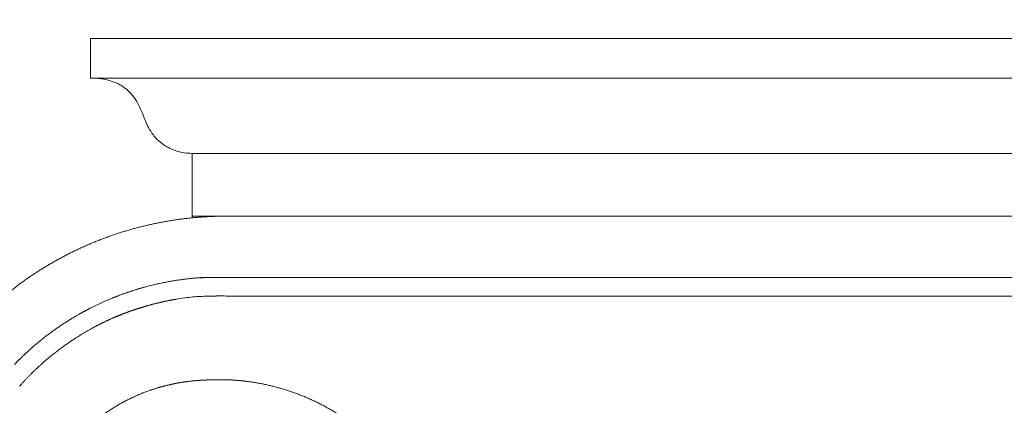
# Model space of a CAD drawing. Units: millimetres. Extents: x 10281 to 11381, y 976 to 1976.
# Drawn here: x 10397 to 10511, y 1309 to 1354 of the extents above; entities that cross this region are included whole.
import ezdxf

# ---------------------------------------------------------------- set-up
doc = ezdxf.new("R2010")
doc.units = ezdxf.units.MM
doc.header["$MEASUREMENT"] = 0
doc.layers.get('0').update_dxf_attribs({"lineweight": 5})
doc.styles.add('Arial', font='arial.ttf')
doc.dimstyles.new('Default', dxfattribs={"dimtxt": 10, "dimasz": 7, "dimexe": 0.5, "dimexo": 0.5, "dimgap": 0.25, "dimtad": 1, "dimtoh": 1, "dimdec": 0, "dimzin": 1, "dimdsep": 46, "dimtxsty": 'Arial', "dimcen": 0.5, "dimazin": 0, "dimtfac": 1, "dimtdec": 4, "dimtix": 1, "dimtmove": 1, "dimatfit": 3, "dimfxl": 1, "dimtolj": 1, "dimtzin": 1, "dimarcsym": 0})

# ---------------------------------------------------------------- blocks, each defined once
blk = doc.blocks.new('*D4')
at = {"color": 0, "lineweight": -2, "transparency": 16777216}
for p, q in [((10380.61, 1291.25), (10380.61, 1365.99)), ((10609.79, 1291.25), (10609.79, 1365.99)), ((10387.61, 1365.49), (10602.79, 1365.49))]:
    blk.add_line(p, q, dxfattribs=at)
at = {"color": 0, "transparency": 16777216}
for points in [[(10387.61, 1366.66), (10387.61, 1364.33), (10380.61, 1365.49)], [(10602.79, 1366.66), (10602.79, 1364.33), (10609.79, 1365.49)]]:
    blk.add_solid(points, dxfattribs=at)
at = {"layer": 'Defpoints', "color": 0, "transparency": 16777216}
for p in [(10609.79, 1365.49), (10380.61, 1290.75), (10609.79, 1290.75)]:
    blk.add_point(p, dxfattribs=at)
at = {"color": 0, "transparency": 16777216, "insert": (10495.2, 1370.85), "char_height": 10, "attachment_point": 5, "style": 'Arial'}
blk.add_mtext('\\A1;229', dxfattribs=at)
blk = doc.blocks.new('KL-060_127_229')
for points, degree in [([(0, 123.03), (-45.01, 123.03), (-90.03, 123.03)], 2), ([(-90.03, 123.03), (-90.03, 120.73), (-90.03, 118.43)], 2), ([(0, 123.03), (45.01, 123.03), (90.03, 123.03)], 2), ([(0, 118.43), (-45.01, 118.43), (-90.03, 118.43)], 2), ([(0, 118.43), (45.01, 118.43), (90.03, 118.43)], 2), ([(0, 109.73), (-39.15, 109.73), (-78.3, 109.73)], 2), ([(-78.3, 109.73), (-78.3, 106.1), (-78.3, 102.47)], 2), ([(0, 109.73), (39.15, 109.73), (78.3, 109.73)], 2), ([(-78.3, 102.27), (-78.3, 102.37), (-78.3, 102.47)], 2), ([(0, 102.47), (-39.15, 102.47), (-78.3, 102.47)], 2), ([(0, 102.46), (-37.18, 102.46), (-74.36, 102.46)], 2), ([(0, 102.47), (39.15, 102.47), (78.3, 102.47)], 2), ([(0, 102.46), (37.18, 102.46), (74.36, 102.46)], 2), ([(-80.36, 95.01), (-82.4, 94.66), (-84.41, 94.15), (-86.36, 93.44)], 3), ([(-74.36, 95.38), (-37.18, 95.38), (0, 95.38)], 2), ([(74.36, 95.38), (37.18, 95.38), (0, 95.38)], 2), ([(-86.57, 93.36), (-86.65, 93.33), (-86.73, 93.3), (-86.8, 93.27)], 3), ([(-78.2, 93.13), (-78.83, 93.07), (-79.47, 92.98), (-80.1, 92.87)], 3), ([(-74.84, 93.24), (-74.81, 93.24), (-74.78, 93.24), (-74.75, 93.24)], 3), ([(-74.35, 93.23), (-74.49, 93.24), (-74.62, 93.24), (-74.75, 93.24)], 3), ([(-74.35, 93.23), (-37.18, 93.23), (0, 93.23)], 2), ([(74.35, 93.23), (37.18, 93.23), (0, 93.23)], 2), ([(-91.24, 91.2), (-91.34, 91.14), (-91.43, 91.09), (-91.53, 91.03)], 3), ([(-87.45, 90.69), (-87.52, 90.66), (-87.6, 90.62), (-87.67, 90.59)], 3), ([(-89.82, 89.52), (-89.75, 89.56), (-89.68, 89.6), (-89.61, 89.64)], 3), ([(-89.4, 89.75), (-89.47, 89.71), (-89.54, 89.68), (-89.61, 89.64)], 3), ([(-97.73, 86.41), (-97.81, 86.34), (-97.89, 86.26), (-97.97, 86.18)], 3)]:
    blk.add_open_spline(points, degree=degree)
for points, knots in [([(-89.73, 118.43), (-89.61, 118.43), (-89.38, 118.42), (-88.91, 118.38), (-88.33, 118.28), (-87.65, 118.1), (-87.22, 117.94), (-87.01, 117.85), (-86.93, 117.81), (-86.77, 117.73), (-86.46, 117.56), (-86.09, 117.32), (-85.68, 116.98), (-85.43, 116.71), (-85.31, 116.57), (-85.26, 116.51), (-85.15, 116.38), (-84.94, 116.1), (-84.59, 115.59), (-84.35, 115.11), (-84.21, 114.78), (-84.16, 114.67), (-84.01, 114.29), (-83.82, 113.79), (-83.56, 113.16), (-83.38, 112.79), (-83.24, 112.55), (-83.19, 112.45), (-83.08, 112.28), (-82.85, 111.93), (-82.39, 111.37), (-81.93, 110.96), (-81.59, 110.73), (-81.48, 110.65), (-81.24, 110.5), (-80.74, 110.23), (-79.78, 109.86), (-78.9, 109.73), (-78.3, 109.73)], [0, 0, 0, 0, 0.264145, 0.534705, 1.083424, 1.630714, 2.149103, 2.149103, 2.149103, 2.362475, 2.563617, 2.965564, 3.370992, 3.797689, 3.797689, 3.797689, 3.998477, 4.194514, 4.596939, 5.425692, 5.425692, 5.425692, 5.704953, 6.364141, 6.652327, 7.299148, 7.299148, 7.299148, 7.542483, 7.780779, 8.26056, 9.200828, 9.200828, 9.200828, 9.52057, 9.850665, 10.519193, 11.88663, 11.88663, 11.88663, 11.88663]), ([(-75.97, 95.38), (-75.98, 95.38), (-75.98, 95.38), (-75.99, 95.38), (-76.68, 95.37), (-77.42, 95.35), (-78.18, 95.29)], [7.418317, 7.418317, 7.418317, 7.418317, 7.451663, 7.451663, 7.451663, 11.839488, 11.839488, 11.839488, 11.839488]), ([(-78.2, 93.13), (-78.13, 93.14), (-78.07, 93.14), (-78, 93.15), (-77.43, 93.19), (-76.85, 93.21), (-76.28, 93.22)], [985.147575, 985.147575, 985.147575, 985.147575, 985.508823, 985.508823, 985.508823, 988.748945, 988.748945, 988.748945, 988.748945])]:
    blk.add_open_spline(points, degree=3, knots=knots)
for points, weights, degree, knots in [([(-74.36, 102.47), (-78.23, 102.46), (-82.07, 101.91), (-85.78, 100.81), (-89.5, 99.71), (-93.01, 98.09), (-96.26, 95.98), (-99.51, 93.87), (-102.42, 91.32), (-104.94, 88.37), (-107.46, 85.43), (-109.53, 82.15), (-111.1, 78.62), (-112.68, 75.08), (-113.74, 71.35), (-114.24, 67.51), (-114.37, 66.55), (-114.46, 65.59), (-114.52, 64.63), (-114.58, 63.67), (-114.6, 62.7), (-114.59, 61.74), (-114.58, 61.25), (-114.56, 60.77), (-114.53, 60.29), (-114.5, 59.81), (-114.45, 59.33), (-114.39, 58.85), (-114.27, 57.89), (-114.11, 56.94), (-113.92, 55.99), (-113.53, 54.1), (-112.99, 52.25), (-112.3, 50.44), (-111.61, 48.64), (-110.77, 46.89), (-109.8, 45.23), (-107.84, 41.88), (-105.37, 38.89), (-102.45, 36.34), (-100.99, 35.08), (-99.44, 33.93), (-97.79, 32.91), (-96.15, 31.9), (-94.43, 31.02), (-92.64, 30.29), (-90.85, 29.55), (-89.01, 28.96), (-87.13, 28.53), (-85.25, 28.09), (-83.34, 27.81), (-81.41, 27.69), (-80.44, 27.63), (-79.48, 27.61), (-78.51, 27.62), (-78.03, 27.62), (-77.55, 27.64), (-77.07, 27.67), (-76.59, 27.71), (-76.11, 27.77), (-75.63, 27.84), (-74.67, 27.98), (-73.73, 28.16), (-72.79, 28.38), (-71.85, 28.6), (-70.92, 28.87), (-70.01, 29.18), (-68.18, 29.81), (-66.42, 30.61), (-64.74, 31.57), (-63.06, 32.53), (-61.48, 33.64), (-60.02, 34.9), (-58.55, 36.16), (-57.21, 37.56), (-56.01, 39.07), (-54.81, 40.59), (-53.76, 42.21), (-52.87, 43.92), (-51.97, 45.64), (-51.25, 47.43), (-50.7, 49.28), (-50.14, 51.14), (-49.77, 53.03), (-49.58, 54.96), (-49.48, 55.92), (-49.43, 56.88), (-49.43, 57.85), (-49.43, 58.33), (-49.44, 58.81), (-49.46, 59.29), (-49.48, 59.77), (-49.51, 60.26), (-49.56, 60.74), (-49.66, 61.7), (-49.83, 62.65), (-50.05, 63.59), (-50.27, 64.53), (-50.54, 65.45), (-50.86, 66.36), (-51.51, 68.19), (-52.35, 69.93), (-53.39, 71.56), (-54.42, 73.19), (-55.63, 74.7), (-57.01, 76.07), (-58.38, 77.43), (-59.9, 78.63), (-61.54, 79.65), (-63.18, 80.68), (-64.92, 81.51), (-66.75, 82.14), (-68.58, 82.78), (-70.46, 83.2), (-72.39, 83.41), (-73.35, 83.52), (-74.31, 83.57), (-75.28, 83.56), (-75.76, 83.56), (-76.24, 83.55), (-76.72, 83.52), (-77.21, 83.5), (-77.69, 83.47), (-78.17, 83.42), (-79.13, 83.33), (-80.08, 83.17), (-81.02, 82.95), (-81.96, 82.73), (-82.88, 82.44), (-83.79, 82.1), (-85.59, 81.4), (-87.29, 80.47), (-88.84, 79.31), (-90.39, 78.16), (-91.78, 76.8), (-92.96, 75.27), (-94.15, 73.74), (-95.12, 72.06), (-95.85, 70.27), (-96.58, 68.48), (-97.06, 66.6), (-97.28, 64.68), (-97.4, 63.72), (-97.44, 62.76), (-97.42, 61.79), (-97.41, 61.31), (-97.38, 60.83), (-97.34, 60.35), (-97.29, 59.87), (-97.22, 59.39), (-97.13, 58.91), (-96.77, 57.01), (-96.13, 55.18), (-95.23, 53.47), (-94.74, 52.55), (-94.19, 51.68), (-93.56, 50.85)], [1, 0.993162264197, 0.993162264197, 1, 0.993131116883, 0.993131116883, 1, 0.993130777453, 0.993130777453, 1, 0.993134137386, 0.993134137386, 1, 0.993124571786, 0.993124571786, 1, 0.999572087165, 0.999572087165, 1, 0.999547045855, 0.999547045855, 1, 0.99974364288, 0.99974364288, 1, 0.999751463842, 0.999751463842, 1, 0.999494599174, 0.999494599174, 1, 0.997775926668, 0.997775926668, 1, 0.997785827334, 0.997785827334, 1, 0.991215436431, 0.991215436431, 1, 0.997782838368, 0.997782838368, 1, 0.997791832853, 0.997791832853, 1, 0.997793084169, 0.997793084169, 1, 0.997762506126, 0.997762506126, 1, 0.999524877331, 0.999524877331, 1, 0.99966299304, 0.99966299304, 1, 0.999619110843, 0.999619110843, 1, 0.999315925819, 0.999315925819, 1, 0.999232083457, 0.999232083457, 1, 0.99699780948, 0.99699780948, 1, 0.996989245515, 0.996989245515, 1, 0.996990534481, 0.996990534481, 1, 0.9969902383, 0.9969902383, 1, 0.996990296881, 0.996990296881, 1, 0.99699140626, 0.99699140626, 1, 0.999244372684, 0.999244372684, 1, 0.999814421801, 0.999814421801, 1, 0.999694701504, 0.999694701504, 1, 1, 1, 1, 0.999003541419, 0.999003541419, 1, 0.995798739155, 0.995798739155, 1, 0.995827025702, 0.995827025702, 1, 0.995822870098, 0.995822870098, 1, 0.995819778753, 0.995819778753, 1, 0.995846360848, 0.995846360848, 1, 0.998884285822, 0.998884285822, 1, 0.999850498883, 0.999850498883, 1, 0.999817702534, 0.999817702534, 1, 0.998449925367, 0.998449925367, 1, 0.998459909286, 0.998459909286, 1, 0.993867788118, 0.993867788118, 1, 0.993865533621, 0.993865533621, 1, 0.993865000051, 0.993865000051, 1, 0.993870616601, 0.993870616601, 1, 0.998451243768, 0.998451243768, 1, 0.999461946837, 0.999461946837, 1, 0.999414296559, 0.999414296559, 1, 0.992494513155, 0.992494513155, 1, 0.997802783134, 0.997802783134, 1], 3, [0, 0, 0, 0, 8.907993, 8.907993, 8.907993, 17.815889, 17.815889, 17.815889, 26.72377, 26.72377, 26.72377, 35.63162, 35.63162, 35.63162, 44.539495, 44.539495, 44.539495, 46.766518, 46.766518, 46.766518, 48.993521, 48.993521, 48.993521, 50.106883, 50.106883, 50.106883, 51.220393, 51.220393, 51.220393, 53.447489, 53.447489, 53.447489, 57.901426, 57.901426, 57.901426, 62.355526, 62.355526, 62.355526, 71.263235, 71.263235, 71.263235, 75.717317, 75.717317, 75.717317, 80.171274, 80.171274, 80.171274, 84.625224, 84.625224, 84.625224, 89.07912, 89.07912, 89.07912, 91.306241, 91.306241, 91.306241, 92.419764, 92.419764, 92.419764, 93.533295, 93.533295, 93.533295, 95.760361, 95.760361, 95.760361, 97.987346, 97.987346, 97.987346, 102.441338, 102.441338, 102.441338, 106.895302, 106.895302, 106.895302, 111.349258, 111.349258, 111.349258, 115.80321, 115.80321, 115.80321, 120.257156, 120.257156, 120.257156, 124.711101, 124.711101, 124.711101, 126.938062, 126.938062, 126.938062, 128.051559, 128.051559, 128.051559, 129.165046, 129.165046, 129.165046, 134.589559, 134.589559, 134.589559, 136.816568, 136.816568, 136.816568, 141.270442, 141.270442, 141.270442, 145.724373, 145.724373, 145.724373, 150.178308, 150.178308, 150.178308, 154.632244, 154.632244, 154.632244, 159.086205, 159.086205, 159.086205, 161.313108, 161.313108, 161.313108, 162.426565, 162.426565, 162.426565, 163.540072, 163.540072, 163.540072, 165.767009, 165.767009, 165.767009, 167.994016, 167.994016, 167.994016, 172.447923, 172.447923, 172.447923, 176.90183, 176.90183, 176.90183, 181.355731, 181.355731, 181.355731, 185.809618, 185.809618, 185.809618, 188.036637, 188.036637, 188.036637, 189.150018, 189.150018, 189.150018, 190.26349, 190.26349, 190.26349, 194.717515, 194.717515, 194.717515, 197.108125, 197.108125, 197.108125, 197.108125]), ([(-77.03, 95.38), (-76.31, 95.38), (-75.6, 95.38), (-74.88, 95.38), (-74.71, 95.38), (-74.53, 95.38), (-74.36, 95.38)], [1, 1, 1, 1, 0.999978736611, 0.999978736611, 1], 3, [-886.767233, -886.767233, -886.767233, -886.767233, -882.748665, -882.748665, -882.748665, -882.343459, -882.343459, -882.343459, -882.343459]), ([(-87.45, 90.69), (-86.94, 90.91), (-86.43, 91.11), (-86.05, 91.26), (-85.67, 91.4)], [1, 0.999830619524, 1, 0.999908979779, 1], 2, [0, 0, 0, 0.851631, 0.851631, 1.478366, 1.478366, 1.478366]), ([(-98.23, 82.81), (-97.41, 83.74), (-96.54, 84.62), (-95.61, 85.44), (-95.58, 85.47), (-95.55, 85.5), (-95.51, 85.53)], [1, 0.998792467153, 0.998792467153, 1, 1, 1, 1], 3, [0, 0, 0, 0, 2.855929, 2.855929, 2.855929, 3.101623, 3.101623, 3.101623, 3.101623])]:
    blk.add_rational_spline(points, weights, degree=degree, knots=knots)
for points, weights in [([(-77.03, 95.38), (-81.95, 95.08), (-86.57, 93.36)], [1, 0.989034966514, 1]), ([(-87.55, 92.98), (-88.86, 92.44), (-90.12, 91.8)], [1, 0.999087052545, 1]), ([(-87.22, 93.11), (-87.39, 93.05), (-87.55, 92.98)], [1, 0.999985200574, 1]), ([(-86.8, 93.27), (-87.01, 93.19), (-87.22, 93.11)], [1, 0.999977260442, 1]), ([(-81.98, 92.49), (-82.92, 92.28), (-83.84, 92)], [1, 0.999546148156, 1]), ([(-81.98, 92.49), (-81.05, 92.71), (-80.1, 92.87)], [1, 0.999579160734, 1]), ([(-74.84, 93.24), (-75.56, 93.24), (-76.28, 93.22)], [1, 0.999927999463, 1]), ([(-90.47, 91.61), (-90.86, 91.41), (-91.24, 91.2)], [1, 0.999912968149, 1]), ([(-90.12, 91.8), (-90.29, 91.71), (-90.47, 91.61)], [1, 0.999981647683, 1]), ([(-85.21, 91.56), (-85.44, 91.48), (-85.67, 91.4)], [1, 0.999968895665, 1]), ([(-85.21, 91.56), (-84.53, 91.8), (-83.84, 92)], [1, 0.999732831365, 1]), ([(-91.53, 91.03), (-94.9, 89.09), (-97.73, 86.41)], [1, 0.993126737876, 1]), ([(-89.4, 89.75), (-88.55, 90.2), (-87.67, 90.59)], [1, 0.999503521806, 1]), ([(-89.82, 89.52), (-90.93, 88.92), (-91.99, 88.22)], [1, 0.999167457179, 1]), ([(-92.48, 87.89), (-94.07, 86.8), (-95.51, 85.53)], [1, 0.998075182791, 1]), ([(-92.48, 87.89), (-92.24, 88.06), (-91.99, 88.22)], [1, 0.999954295585, 1]), ([(-97.97, 86.18), (-98.42, 85.75), (-98.84, 85.31)], [1, 0.999827267891, 1])]:
    blk.add_rational_spline(points, weights, degree=2)

msp = doc.modelspace()

# ---------------------------------------------------------------- block references
msp.add_blockref('KL-060_127_229', (10495.2, 1228.49))

# ---------------------------------------------------------------- dimensions: what is measured, and where the dimension line sits
dim = msp.add_linear_dim(base=(10609.79, 1365.49), p1=(10380.61, 1290.75), p2=(10609.79, 1290.75), dimstyle='Default')
dim.commit()
dim.dimension.update_dxf_attribs({"geometry": '*D4', "text_midpoint": (10495.2, 1370.85)})

doc.saveas('drawing.dxf')
